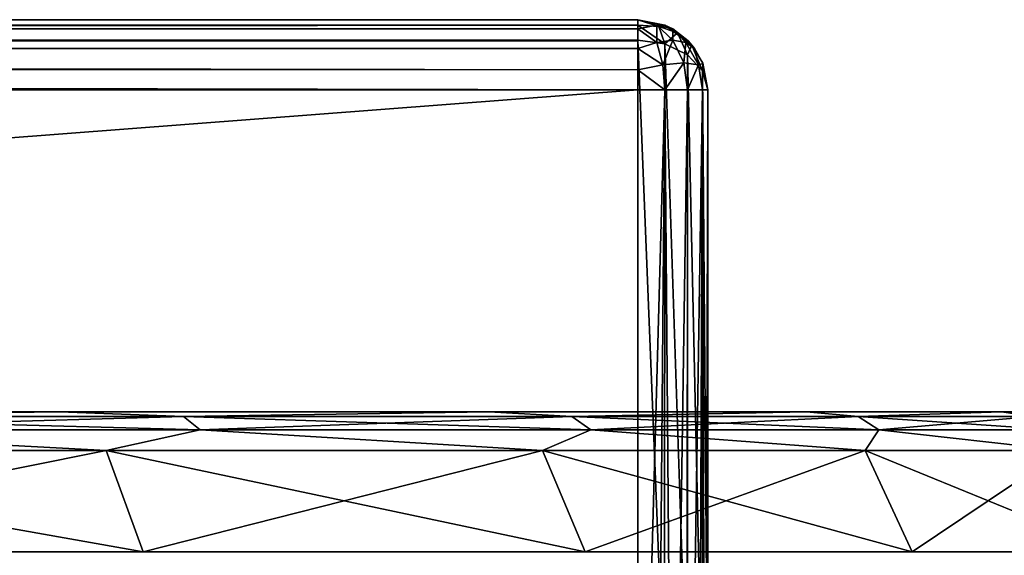
# Model space of a CAD drawing. Units: millimetres. Extents: x -500 to 500, y -145 to 200.
# Drawn here: x 380 to 408, y 185 to 200 of the extents above; entities that cross this region are included whole.
import ezdxf

# ---------------------------------------------------------------- set-up
doc = ezdxf.new("R2010")
doc.units = ezdxf.units.MM
doc.header["$LTSCALE"] = 65.185185
for name, color, linetype in [('215', 7, 'CONTINUOUS'), ('314', 7, 'CONTINUOUS'), ('317', 7, 'CONTINUOUS'), ('318', 7, 'CONTINUOUS'), ('319', 7, 'CONTINUOUS'), ('321', 7, 'CONTINUOUS'), ('325', 7, 'CONTINUOUS'), ('327', 7, 'CONTINUOUS'), ('328', 7, 'CONTINUOUS'), ('329', 7, 'CONTINUOUS'), ('332', 7, 'CONTINUOUS'), ('378', 7, 'CONTINUOUS'), ('379', 7, 'CONTINUOUS'), ('380', 7, 'CONTINUOUS'), ('381', 7, 'CONTINUOUS'), ('382', 7, 'CONTINUOUS'), ('383', 7, 'CONTINUOUS')]:
    doc.layers.add(name, color=color, linetype=linetype)

msp = doc.modelspace()

# ---------------------------------------------------------------- linework, layer by layer
at = {"layer": '215', "color": 253, "linetype": 'Continuous', "true_color": 0xa0abb8}
for points in [[(398, 200, -313), (32, 200, -313), (398, 200, -285.828), (398, 200, -313)], [(398, 200, -285.828), (32, 200, -313), (32, 200, -285.828), (398, 200, -285.828)]]:
    msp.add_3dface(points, dxfattribs=at)
at = {"layer": '314', "color": 253, "linetype": 'Continuous', "true_color": 0xa0abb8}
for points in [[(398, 170, -315), (32, 170, -315), (398, 198, -315), (398, 170, -315)], [(398, 198, -315), (32, 170, -315), (32, 198, -315), (398, 198, -315)]]:
    msp.add_3dface(points, dxfattribs=at)
at = {"layer": '317', "color": 253, "linetype": 'Continuous', "true_color": 0xa0abb8}
for points in [[(400, 170, -313), (400, 198, -313), (400, 198, -285.828), (400, 170, -313)], [(400, 179.172, -267), (400, 170, -313), (400, 198, -285.828), (400, 179.172, -267)]]:
    msp.add_3dface(points, dxfattribs=at)
at = {"layer": '318', "color": 253, "linetype": 'Continuous', "true_color": 0xa0abb8}
for points in [[(398, 200, -313), (398, 200, -285.828), (398.769, 199.846, -285.828), (398, 200, -313)], [(398.771, 199.845, -313), (398, 200, -313), (398.769, 199.846, -285.828), (398.771, 199.845, -313)], [(399.54, 199.276, -285.828), (398.771, 199.845, -313), (398.769, 199.846, -285.828), (399.54, 199.276, -285.828)], [(398.993, 199.736, -313), (398.771, 199.845, -313), (399.54, 199.276, -285.828), (398.993, 199.736, -313)], [(399.432, 199.397, -313), (398.993, 199.736, -313), (399.54, 199.276, -285.828), (399.432, 199.397, -313)], [(399.619, 199.174, -313), (399.432, 199.397, -313), (399.54, 199.276, -285.828), (399.619, 199.174, -313)], [(399.852, 198.755, -285.828), (399.619, 199.174, -313), (399.54, 199.276, -285.828), (399.852, 198.755, -285.828)], [(399.856, 198.746, -313), (399.619, 199.174, -313), (399.852, 198.755, -285.828), (399.856, 198.746, -313)], [(400, 198, -285.828), (399.856, 198.746, -313), (399.852, 198.755, -285.828), (400, 198, -285.828)], [(400, 198, -285.828), (400, 198, -313), (399.856, 198.746, -313), (400, 198, -285.828)]]:
    msp.add_3dface(points, dxfattribs=at)
at = {"layer": '319', "color": 253, "linetype": 'Continuous', "true_color": 0xa0abb8}
for points in [[(32, 200, -313), (398, 200, -313), (398, 199.845, -313.771), (32, 200, -313)], [(32, 200, -313), (398, 199.845, -313.771), (32, 199.917, -313.571), (32, 200, -313)], [(398, 199.845, -313.771), (398, 199.736, -313.993), (32, 199.917, -313.571), (398, 199.845, -313.771)], [(32, 199.917, -313.571), (398, 199.736, -313.993), (32, 199.619, -314.174), (32, 199.917, -313.571)], [(398, 199.736, -313.993), (398, 199.397, -314.432), (32, 199.619, -314.174), (398, 199.736, -313.993)], [(32, 199.619, -314.174), (398, 199.397, -314.432), (32, 199.432, -314.397), (32, 199.619, -314.174)], [(398, 199.397, -314.432), (398, 199.174, -314.619), (32, 199.432, -314.397), (398, 199.397, -314.432)], [(32, 199.432, -314.397), (398, 199.174, -314.619), (32, 198.993, -314.736), (32, 199.432, -314.397)], [(398, 199.174, -314.619), (398, 198.571, -314.917), (32, 198.993, -314.736), (398, 199.174, -314.619)], [(32, 198.993, -314.736), (398, 198.571, -314.917), (32, 198.771, -314.845), (32, 198.993, -314.736)], [(398, 198, -315), (32, 198, -315), (32, 198.771, -314.845), (398, 198, -315)], [(398, 198.571, -314.917), (398, 198, -315), (32, 198.771, -314.845), (398, 198.571, -314.917)]]:
    msp.add_3dface(points, dxfattribs=at)
at = {"layer": '321', "color": 253, "linetype": 'Continuous', "true_color": 0xa0abb8}
for points in [[(398.533, 170, -314.924), (398, 170, -315), (398.765, 198, -314.848), (398.533, 170, -314.924)], [(398, 170, -315), (398, 198, -315), (398.765, 198, -314.848), (398, 170, -315)], [(399, 170, -314.732), (398.533, 170, -314.924), (398.765, 198, -314.848), (399, 170, -314.732)], [(399.414, 198, -314.414), (399, 170, -314.732), (398.765, 198, -314.848), (399.414, 198, -314.414)], [(399.412, 170, -314.412), (399, 170, -314.732), (399.414, 198, -314.414), (399.412, 170, -314.412)], [(399.732, 170, -314), (399.412, 170, -314.412), (399.848, 198, -313.765), (399.732, 170, -314)], [(399.848, 198, -313.765), (399.412, 170, -314.412), (399.414, 198, -314.414), (399.848, 198, -313.765)], [(399.924, 170, -313.533), (399.732, 170, -314), (399.848, 198, -313.765), (399.924, 170, -313.533)], [(400, 198, -313), (399.924, 170, -313.533), (399.848, 198, -313.765), (400, 198, -313)], [(400, 170, -313), (399.924, 170, -313.533), (400, 198, -313), (400, 170, -313)]]:
    msp.add_3dface(points, dxfattribs=at)
at = {"layer": '325', "color": 253, "linetype": 'Continuous', "true_color": 0xa0abb8}
for points in [[(398, 200, -313), (398, 199.736, -313.993), (398, 199.845, -313.771), (398, 200, -313)], [(398, 199.736, -313.993), (398, 200, -313), (398.54, 199.848, -313.54), (398, 199.736, -313.993)], [(398, 200, -313), (398.771, 199.845, -313), (398.54, 199.848, -313.54), (398, 200, -313)], [(398, 199.736, -313.993), (398.54, 199.848, -313.54), (398.538, 199.352, -314.372), (398, 199.736, -313.993)], [(398, 199.174, -314.619), (398, 199.397, -314.432), (398, 199.736, -313.993), (398, 199.174, -314.619)], [(398, 199.174, -314.619), (398, 199.736, -313.993), (398.538, 199.352, -314.372), (398, 199.174, -314.619)], [(398.538, 199.352, -314.372), (398.54, 199.848, -313.54), (399, 199.415, -314), (398.538, 199.352, -314.372)], [(398.771, 199.845, -313), (398.993, 199.736, -313), (398.54, 199.848, -313.54), (398.771, 199.845, -313)], [(398.54, 199.848, -313.54), (398.993, 199.736, -313), (399, 199.415, -314), (398.54, 199.848, -313.54)], [(398.993, 199.736, -313), (399.432, 199.397, -313), (399.372, 199.352, -313.538), (398.993, 199.736, -313)], [(399, 199.415, -314), (398.993, 199.736, -313), (399.372, 199.352, -313.538), (399, 199.415, -314)], [(398.538, 199.352, -314.372), (399, 199.415, -314), (398.714, 198.715, -314.726), (398.538, 199.352, -314.372)], [(398.714, 198.715, -314.726), (399, 199.415, -314), (399.307, 198.765, -314.307), (398.714, 198.715, -314.726)], [(399, 199.415, -314), (399.372, 199.352, -313.538), (399.307, 198.765, -314.307), (399, 199.415, -314)], [(399.432, 199.397, -313), (399.619, 199.174, -313), (399.372, 199.352, -313.538), (399.432, 199.397, -313)], [(398, 199.174, -314.619), (398.538, 199.352, -314.372), (398.714, 198.715, -314.726), (398, 199.174, -314.619)], [(398, 198.571, -314.917), (398, 199.174, -314.619), (398.714, 198.715, -314.726), (398, 198.571, -314.917)], [(399.307, 198.765, -314.307), (399.372, 199.352, -313.538), (399.726, 198.715, -313.714), (399.307, 198.765, -314.307)], [(399.372, 199.352, -313.538), (399.619, 199.174, -313), (399.726, 198.715, -313.714), (399.372, 199.352, -313.538)], [(399.619, 199.174, -313), (399.856, 198.746, -313), (399.726, 198.715, -313.714), (399.619, 199.174, -313)], [(398.765, 198, -314.848), (398, 198.571, -314.917), (398.714, 198.715, -314.726), (398.765, 198, -314.848)], [(398.765, 198, -314.848), (398, 198, -315), (398, 198.571, -314.917), (398.765, 198, -314.848)], [(398.765, 198, -314.848), (398.714, 198.715, -314.726), (399.307, 198.765, -314.307), (398.765, 198, -314.848)], [(399.414, 198, -314.414), (398.765, 198, -314.848), (399.307, 198.765, -314.307), (399.414, 198, -314.414)], [(399.414, 198, -314.414), (399.307, 198.765, -314.307), (399.726, 198.715, -313.714), (399.414, 198, -314.414)], [(399.848, 198, -313.765), (399.414, 198, -314.414), (399.726, 198.715, -313.714), (399.848, 198, -313.765)], [(399.856, 198.746, -313), (399.848, 198, -313.765), (399.726, 198.715, -313.714), (399.856, 198.746, -313)], [(400, 198, -313), (399.848, 198, -313.765), (399.856, 198.746, -313), (400, 198, -313)]]:
    msp.add_3dface(points, dxfattribs=at)
at = {"layer": '327', "color": 253, "linetype": 'Continuous', "true_color": 0xa0abb8}
for points in [[(32, 199.414, -284.414), (32, 180.586, -265.586), (398, 180.586, -265.586), (32, 199.414, -284.414)], [(398, 199.414, -284.414), (32, 199.414, -284.414), (398, 180.586, -265.586), (398, 199.414, -284.414)]]:
    msp.add_3dface(points, dxfattribs=at)
at = {"layer": '328', "color": 253, "linetype": 'Continuous', "true_color": 0xa0abb8}
for points in [[(398, 200, -285.828), (32, 200, -285.828), (32, 199.848, -285.063), (398, 200, -285.828)], [(398, 199.847, -285.061), (398, 200, -285.828), (32, 199.848, -285.063), (398, 199.847, -285.061)], [(32, 199.414, -284.414), (398, 199.847, -285.061), (32, 199.848, -285.063), (32, 199.414, -284.414)], [(32, 199.414, -284.414), (398, 199.414, -284.414), (398, 199.847, -285.061), (32, 199.414, -284.414)]]:
    msp.add_3dface(points, dxfattribs=at)
at = {"layer": '329', "color": 253, "linetype": 'Continuous', "true_color": 0xa0abb8}
for points in [[(398, 199.414, -284.414), (398, 180.586, -265.586), (398.761, 180.479, -265.692), (398, 199.414, -284.414)], [(398.765, 199.307, -284.522), (398, 199.414, -284.414), (398.761, 180.479, -265.692), (398.765, 199.307, -284.522)], [(399.41, 180.174, -265.997), (398.765, 199.307, -284.522), (398.761, 180.479, -265.692), (399.41, 180.174, -265.997)], [(399.414, 199, -284.828), (398.765, 199.307, -284.522), (399.41, 180.174, -265.997), (399.414, 199, -284.828)], [(399.847, 179.713, -266.458), (399.414, 199, -284.828), (399.41, 180.174, -265.997), (399.847, 179.713, -266.458)], [(399.848, 198.541, -285.287), (399.414, 199, -284.828), (399.847, 179.713, -266.458), (399.848, 198.541, -285.287)], [(400, 179.172, -267), (399.848, 198.541, -285.287), (399.847, 179.713, -266.458), (400, 179.172, -267)], [(400, 179.172, -267), (400, 198, -285.828), (399.848, 198.541, -285.287), (400, 179.172, -267)]]:
    msp.add_3dface(points, dxfattribs=at)
at = {"layer": '332', "color": 253, "linetype": 'Continuous', "true_color": 0xa0abb8}
for points in [[(398, 200, -285.828), (398, 199.847, -285.061), (398.599, 199.807, -285.217), (398, 200, -285.828)], [(398.769, 199.846, -285.828), (398, 200, -285.828), (398.599, 199.807, -285.217), (398.769, 199.846, -285.828)], [(398, 199.414, -284.414), (398.765, 199.307, -284.522), (398, 199.847, -285.061), (398, 199.414, -284.414)], [(398, 199.847, -285.061), (398.765, 199.307, -284.522), (398.599, 199.807, -285.217), (398, 199.847, -285.061)], [(398.769, 199.846, -285.828), (398.599, 199.807, -285.217), (399.125, 199.621, -285.503), (398.769, 199.846, -285.828)], [(398.599, 199.807, -285.217), (398.765, 199.307, -284.522), (399.125, 199.621, -285.503), (398.599, 199.807, -285.217)], [(399.54, 199.276, -285.828), (398.769, 199.846, -285.828), (399.125, 199.621, -285.503), (399.54, 199.276, -285.828)], [(398.765, 199.307, -284.522), (399.414, 199, -284.828), (399.125, 199.621, -285.503), (398.765, 199.307, -284.522)], [(399.414, 199, -284.828), (399.54, 199.276, -285.828), (399.125, 199.621, -285.503), (399.414, 199, -284.828)], [(399.414, 199, -284.828), (399.848, 198.541, -285.287), (399.54, 199.276, -285.828), (399.414, 199, -284.828)], [(399.848, 198.541, -285.287), (399.852, 198.755, -285.828), (399.54, 199.276, -285.828), (399.848, 198.541, -285.287)], [(399.848, 198.541, -285.287), (400, 198, -285.828), (399.852, 198.755, -285.828), (399.848, 198.541, -285.287)]]:
    msp.add_3dface(points, dxfattribs=at)
at = {"layer": '378', "color": 253, "linetype": 'Continuous', "true_color": 0xa0abb8}
for points in [[(188.431, 184.8, -72.136), (186.497, 184.8, -93), (411.569, 184.8, -72.136), (188.431, 184.8, -72.136)], [(411.569, 184.8, -72.136), (186.497, 184.8, -93), (413.503, 184.8, -93), (411.569, 184.8, -72.136)], [(413.503, 184.8, -93), (186.497, 184.8, -93), (188.431, 184.8, -113.864), (413.503, 184.8, -93)], [(194.166, 184.8, -51.988), (188.431, 184.8, -72.136), (405.834, 184.8, -51.988), (194.166, 184.8, -51.988)], [(405.834, 184.8, -51.988), (188.431, 184.8, -72.136), (411.569, 184.8, -72.136), (405.834, 184.8, -51.988)], [(411.569, 184.8, -113.864), (413.503, 184.8, -93), (188.431, 184.8, -113.864), (411.569, 184.8, -113.864)], [(194.166, 184.8, -134.012), (411.569, 184.8, -113.864), (188.431, 184.8, -113.864), (194.166, 184.8, -134.012)], [(203.506, 184.8, -33.238), (194.166, 184.8, -51.988), (396.494, 184.8, -33.238), (203.506, 184.8, -33.238)], [(396.494, 184.8, -33.238), (194.166, 184.8, -51.988), (405.834, 184.8, -51.988), (396.494, 184.8, -33.238)], [(405.834, 184.8, -134.012), (411.569, 184.8, -113.864), (194.166, 184.8, -134.012), (405.834, 184.8, -134.012)], [(203.506, 184.8, -152.762), (405.834, 184.8, -134.012), (194.166, 184.8, -134.012), (203.506, 184.8, -152.762)], [(216.131, 184.8, -16.525), (203.506, 184.8, -33.238), (383.869, 184.8, -16.525), (216.131, 184.8, -16.525)], [(383.869, 184.8, -16.525), (203.506, 184.8, -33.238), (396.494, 184.8, -33.238), (383.869, 184.8, -16.525)], [(396.494, 184.8, -152.762), (405.834, 184.8, -134.012), (203.506, 184.8, -152.762), (396.494, 184.8, -152.762)], [(216.131, 184.8, -169.475), (396.494, 184.8, -152.762), (203.506, 184.8, -152.762), (216.131, 184.8, -169.475)], [(368.389, 184.8, -2.417), (216.131, 184.8, -16.525), (383.869, 184.8, -16.525), (368.389, 184.8, -2.417)], [(383.869, 184.8, -169.475), (396.494, 184.8, -152.762), (216.131, 184.8, -169.475), (383.869, 184.8, -169.475)], [(231.611, 184.8, -183.583), (383.869, 184.8, -169.475), (216.131, 184.8, -169.475), (231.611, 184.8, -183.583)], [(368.389, 184.8, -183.583), (383.869, 184.8, -169.475), (231.611, 184.8, -183.583), (368.389, 184.8, -183.583)]]:
    msp.add_3dface(points, dxfattribs=at)
at = {"layer": '379', "color": 250, "linetype": 'Continuous', "true_color": 0x1c1c21}
for points in [[(382.808, 187.696, -168.49), (368.389, 184.8, -183.583), (367.527, 187.696, -182.42), (382.808, 187.696, -168.49)], [(383.869, 184.8, -169.475), (368.389, 184.8, -183.583), (382.808, 187.696, -168.49), (383.869, 184.8, -169.475)], [(395.269, 187.696, -151.988), (383.869, 184.8, -169.475), (382.808, 187.696, -168.49), (395.269, 187.696, -151.988)], [(396.494, 184.8, -152.762), (383.869, 184.8, -169.475), (395.269, 187.696, -151.988), (396.494, 184.8, -152.762)], [(404.486, 187.696, -133.478), (396.494, 184.8, -152.762), (395.269, 187.696, -151.988), (404.486, 187.696, -133.478)], [(405.834, 184.8, -134.012), (396.494, 184.8, -152.762), (404.486, 187.696, -133.478), (405.834, 184.8, -134.012)], [(410.145, 187.696, -113.59), (405.834, 184.8, -134.012), (404.486, 187.696, -133.478), (410.145, 187.696, -113.59)], [(411.569, 184.8, -113.864), (405.834, 184.8, -134.012), (410.145, 187.696, -113.59), (411.569, 184.8, -113.864)]]:
    msp.add_3dface(points, dxfattribs=at)
at = {"layer": '380', "color": 250, "linetype": 'Continuous', "true_color": 0x1c1c21}
for points in [[(366.438, 188.8, -180.998), (381.476, 188.8, -167.293), (371.34, 188.666, -178.02), (366.438, 188.8, -180.998)], [(371.34, 188.666, -178.02), (381.476, 188.8, -167.293), (385.02, 188.666, -164.34), (371.34, 188.666, -178.02)], [(381.476, 188.8, -167.293), (393.741, 188.8, -151.057), (385.02, 188.666, -164.34), (381.476, 188.8, -167.293)], [(385.02, 188.666, -164.34), (393.741, 188.8, -151.057), (396.116, 188.666, -148.493), (385.02, 188.666, -164.34)], [(393.741, 188.8, -151.057), (402.814, 188.8, -132.842), (396.116, 188.666, -148.493), (393.741, 188.8, -151.057)], [(396.116, 188.666, -148.493), (402.814, 188.8, -132.842), (404.292, 188.666, -130.959), (396.116, 188.666, -148.493)], [(402.814, 188.8, -132.842), (408.386, 188.8, -113.269), (404.292, 188.666, -130.959), (402.814, 188.8, -132.842)], [(404.292, 188.666, -130.959), (408.386, 188.8, -113.269), (409.299, 188.666, -112.272), (404.292, 188.666, -130.959)], [(408.386, 188.8, -113.269), (410.265, 188.8, -93), (409.299, 188.666, -112.272), (408.386, 188.8, -113.269)], [(371.34, 188.666, -178.02), (385.02, 188.666, -164.34), (371.741, 188.28, -178.498), (371.34, 188.666, -178.02)], [(371.741, 188.28, -178.498), (385.02, 188.666, -164.34), (385.498, 188.28, -164.741), (371.741, 188.28, -178.498)], [(385.02, 188.666, -164.34), (396.116, 188.666, -148.493), (385.498, 188.28, -164.741), (385.02, 188.666, -164.34)], [(385.498, 188.28, -164.741), (396.116, 188.666, -148.493), (396.657, 188.28, -148.805), (385.498, 188.28, -164.741)], [(396.116, 188.666, -148.493), (404.292, 188.666, -130.959), (396.657, 188.28, -148.805), (396.116, 188.666, -148.493)], [(396.657, 188.28, -148.805), (404.292, 188.666, -130.959), (404.879, 188.28, -131.173), (396.657, 188.28, -148.805)], [(404.292, 188.666, -130.959), (409.299, 188.666, -112.272), (404.879, 188.28, -131.173), (404.292, 188.666, -130.959)], [(404.879, 188.28, -131.173), (409.299, 188.666, -112.272), (409.914, 188.28, -112.381), (404.879, 188.28, -131.173)], [(382.808, 187.696, -168.49), (367.527, 187.696, -182.42), (371.741, 188.28, -178.498), (382.808, 187.696, -168.49)], [(382.808, 187.696, -168.49), (371.741, 188.28, -178.498), (385.498, 188.28, -164.741), (382.808, 187.696, -168.49)], [(395.269, 187.696, -151.988), (382.808, 187.696, -168.49), (385.498, 188.28, -164.741), (395.269, 187.696, -151.988)], [(395.269, 187.696, -151.988), (385.498, 188.28, -164.741), (396.657, 188.28, -148.805), (395.269, 187.696, -151.988)], [(404.486, 187.696, -133.478), (395.269, 187.696, -151.988), (396.657, 188.28, -148.805), (404.486, 187.696, -133.478)], [(404.486, 187.696, -133.478), (396.657, 188.28, -148.805), (404.879, 188.28, -131.173), (404.486, 187.696, -133.478)], [(410.145, 187.696, -113.59), (404.486, 187.696, -133.478), (404.879, 188.28, -131.173), (410.145, 187.696, -113.59)], [(410.145, 187.696, -113.59), (404.879, 188.28, -131.173), (409.914, 188.28, -112.381), (410.145, 187.696, -113.59)]]:
    msp.add_3dface(points, dxfattribs=at)
at = {"layer": '381', "color": 250, "linetype": 'Continuous', "true_color": 0x1c1c21}
for points in [[(300, 188.8, -120.491), (402.814, 188.8, -132.842), (191.614, 188.8, -113.269), (300, 188.8, -120.491)], [(402.814, 188.8, -132.842), (197.186, 188.8, -132.842), (191.614, 188.8, -113.269), (402.814, 188.8, -132.842)], [(402.814, 188.8, -132.842), (393.741, 188.8, -151.057), (197.186, 188.8, -132.842), (402.814, 188.8, -132.842)], [(393.741, 188.8, -151.057), (206.259, 188.8, -151.057), (197.186, 188.8, -132.842), (393.741, 188.8, -151.057)], [(402.814, 188.8, -53.158), (408.386, 188.8, -72.731), (197.186, 188.8, -53.158), (402.814, 188.8, -53.158)], [(197.186, 188.8, -53.158), (408.386, 188.8, -72.731), (300, 188.8, -65.509), (197.186, 188.8, -53.158)], [(206.259, 188.8, -34.943), (402.814, 188.8, -53.158), (197.186, 188.8, -53.158), (206.259, 188.8, -34.943)], [(393.741, 188.8, -151.057), (381.476, 188.8, -167.293), (206.259, 188.8, -151.057), (393.741, 188.8, -151.057)], [(381.476, 188.8, -167.293), (218.524, 188.8, -167.293), (206.259, 188.8, -151.057), (381.476, 188.8, -167.293)], [(393.741, 188.8, -34.943), (402.814, 188.8, -53.158), (206.259, 188.8, -34.943), (393.741, 188.8, -34.943)], [(218.524, 188.8, -18.707), (393.741, 188.8, -34.943), (206.259, 188.8, -34.943), (218.524, 188.8, -18.707)], [(381.476, 188.8, -167.293), (366.438, 188.8, -180.998), (218.524, 188.8, -167.293), (381.476, 188.8, -167.293)], [(381.476, 188.8, -18.707), (393.741, 188.8, -34.943), (218.524, 188.8, -18.707), (381.476, 188.8, -18.707)], [(233.562, 188.8, -5.002), (381.476, 188.8, -18.707), (218.524, 188.8, -18.707), (233.562, 188.8, -5.002)], [(366.438, 188.8, -5.002), (381.476, 188.8, -18.707), (233.562, 188.8, -5.002), (366.438, 188.8, -5.002)], [(300, 188.8, -120.491), (307.111, 188.8, -119.556), (402.814, 188.8, -132.842), (300, 188.8, -120.491)], [(300, 188.8, -65.509), (408.386, 188.8, -72.731), (307.111, 188.8, -66.444), (300, 188.8, -65.509)], [(307.111, 188.8, -119.556), (313.739, 188.8, -116.813), (402.814, 188.8, -132.842), (307.111, 188.8, -119.556)], [(307.111, 188.8, -66.444), (408.386, 188.8, -72.731), (313.739, 188.8, -69.187), (307.111, 188.8, -66.444)], [(313.739, 188.8, -116.813), (319.433, 188.8, -112.448), (408.386, 188.8, -113.269), (313.739, 188.8, -116.813)], [(313.739, 188.8, -116.813), (408.386, 188.8, -113.269), (402.814, 188.8, -132.842), (313.739, 188.8, -116.813)], [(313.739, 188.8, -69.187), (408.386, 188.8, -72.731), (319.433, 188.8, -73.552), (313.739, 188.8, -69.187)], [(319.433, 188.8, -112.448), (323.806, 188.8, -106.756), (408.386, 188.8, -113.269), (319.433, 188.8, -112.448)], [(408.386, 188.8, -72.731), (410.265, 188.8, -93), (319.433, 188.8, -73.552), (408.386, 188.8, -72.731)], [(319.433, 188.8, -73.552), (410.265, 188.8, -93), (323.806, 188.8, -79.244), (319.433, 188.8, -73.552)], [(323.806, 188.8, -106.756), (326.556, 188.8, -100.125), (408.386, 188.8, -113.269), (323.806, 188.8, -106.756)], [(323.806, 188.8, -79.244), (410.265, 188.8, -93), (326.556, 188.8, -85.875), (323.806, 188.8, -79.244)], [(326.556, 188.8, -100.125), (327.495, 188.8, -93), (408.386, 188.8, -113.269), (326.556, 188.8, -100.125)], [(410.265, 188.8, -93), (327.495, 188.8, -93), (326.556, 188.8, -85.875), (410.265, 188.8, -93)], [(327.495, 188.8, -93), (410.265, 188.8, -93), (408.386, 188.8, -113.269), (327.495, 188.8, -93)]]:
    msp.add_3dface(points, dxfattribs=at)
at = {"layer": '382', "color": 250, "linetype": 'Continuous', "true_color": 0x1c1c21}
for points in [[(368.389, 184.8, -2.417), (383.869, 184.8, -16.525), (367.527, 187.696, -3.58), (368.389, 184.8, -2.417)], [(367.527, 187.696, -3.58), (383.869, 184.8, -16.525), (382.808, 187.696, -17.51), (367.527, 187.696, -3.58)], [(383.869, 184.8, -16.525), (396.494, 184.8, -33.238), (382.808, 187.696, -17.51), (383.869, 184.8, -16.525)], [(382.808, 187.696, -17.51), (396.494, 184.8, -33.238), (395.269, 187.696, -34.012), (382.808, 187.696, -17.51)], [(396.494, 184.8, -33.238), (405.834, 184.8, -51.988), (395.269, 187.696, -34.012), (396.494, 184.8, -33.238)], [(395.269, 187.696, -34.012), (405.834, 184.8, -51.988), (404.486, 187.696, -52.522), (395.269, 187.696, -34.012)], [(405.834, 184.8, -51.988), (411.569, 184.8, -72.136), (404.486, 187.696, -52.522), (405.834, 184.8, -51.988)], [(404.486, 187.696, -52.522), (411.569, 184.8, -72.136), (410.145, 187.696, -72.41), (404.486, 187.696, -52.522)]]:
    msp.add_3dface(points, dxfattribs=at)
at = {"layer": '383', "color": 250, "linetype": 'Continuous', "true_color": 0x1c1c21}
for points in [[(381.476, 188.8, -18.707), (366.438, 188.8, -5.002), (371.34, 188.666, -7.98), (381.476, 188.8, -18.707)], [(385.02, 188.666, -21.66), (381.476, 188.8, -18.707), (371.34, 188.666, -7.98), (385.02, 188.666, -21.66)], [(393.741, 188.8, -34.943), (381.476, 188.8, -18.707), (385.02, 188.666, -21.66), (393.741, 188.8, -34.943)], [(396.116, 188.666, -37.507), (393.741, 188.8, -34.943), (385.02, 188.666, -21.66), (396.116, 188.666, -37.507)], [(402.814, 188.8, -53.158), (393.741, 188.8, -34.943), (396.116, 188.666, -37.507), (402.814, 188.8, -53.158)], [(404.292, 188.666, -55.041), (402.814, 188.8, -53.158), (396.116, 188.666, -37.507), (404.292, 188.666, -55.041)], [(408.386, 188.8, -72.731), (402.814, 188.8, -53.158), (404.292, 188.666, -55.041), (408.386, 188.8, -72.731)], [(409.299, 188.666, -73.728), (408.386, 188.8, -72.731), (404.292, 188.666, -55.041), (409.299, 188.666, -73.728)], [(410.985, 188.666, -93), (410.265, 188.8, -93), (408.386, 188.8, -72.731), (410.985, 188.666, -93)], [(410.985, 188.666, -93), (408.386, 188.8, -72.731), (409.299, 188.666, -73.728), (410.985, 188.666, -93)], [(385.02, 188.666, -21.66), (371.34, 188.666, -7.98), (385.498, 188.28, -21.259), (385.02, 188.666, -21.66)], [(385.498, 188.28, -21.259), (371.34, 188.666, -7.98), (371.741, 188.28, -7.502), (385.498, 188.28, -21.259)], [(396.116, 188.666, -37.507), (385.02, 188.666, -21.66), (396.657, 188.28, -37.195), (396.116, 188.666, -37.507)], [(396.657, 188.28, -37.195), (385.02, 188.666, -21.66), (385.498, 188.28, -21.259), (396.657, 188.28, -37.195)], [(404.292, 188.666, -55.041), (396.116, 188.666, -37.507), (404.879, 188.28, -54.827), (404.292, 188.666, -55.041)], [(404.879, 188.28, -54.827), (396.116, 188.666, -37.507), (396.657, 188.28, -37.195), (404.879, 188.28, -54.827)], [(409.299, 188.666, -73.728), (404.292, 188.666, -55.041), (409.914, 188.28, -73.619), (409.299, 188.666, -73.728)], [(409.914, 188.28, -73.619), (404.292, 188.666, -55.041), (404.879, 188.28, -54.827), (409.914, 188.28, -73.619)], [(367.527, 187.696, -3.58), (382.808, 187.696, -17.51), (371.741, 188.28, -7.502), (367.527, 187.696, -3.58)], [(382.808, 187.696, -17.51), (385.498, 188.28, -21.259), (371.741, 188.28, -7.502), (382.808, 187.696, -17.51)], [(382.808, 187.696, -17.51), (395.269, 187.696, -34.012), (385.498, 188.28, -21.259), (382.808, 187.696, -17.51)], [(395.269, 187.696, -34.012), (396.657, 188.28, -37.195), (385.498, 188.28, -21.259), (395.269, 187.696, -34.012)], [(395.269, 187.696, -34.012), (404.486, 187.696, -52.522), (396.657, 188.28, -37.195), (395.269, 187.696, -34.012)], [(404.486, 187.696, -52.522), (404.879, 188.28, -54.827), (396.657, 188.28, -37.195), (404.486, 187.696, -52.522)], [(404.486, 187.696, -52.522), (410.145, 187.696, -72.41), (404.879, 188.28, -54.827), (404.486, 187.696, -52.522)], [(410.145, 187.696, -72.41), (409.914, 188.28, -73.619), (404.879, 188.28, -54.827), (410.145, 187.696, -72.41)]]:
    msp.add_3dface(points, dxfattribs=at)

doc.saveas('drawing.dxf')
